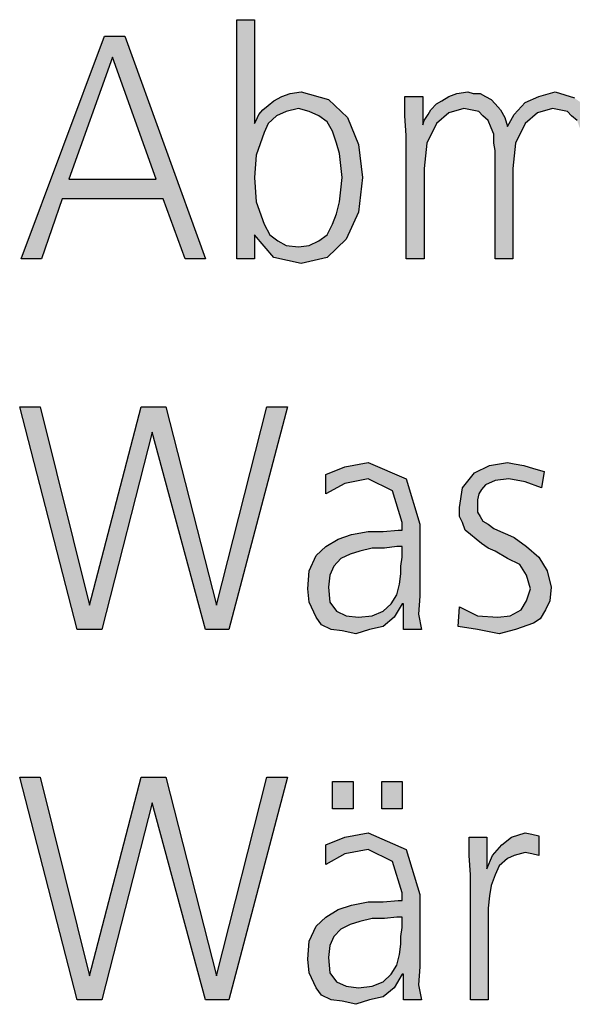
# Model space of a CAD drawing. Units: millimetres. Extents: x 14730 to 26963, y -183 to 8761.
# Drawn here: x 18637 to 18784, y 5593 to 5855 of the extents above; entities that cross this region are included whole.
import ezdxf

# ---------------------------------------------------------------- set-up
doc = ezdxf.new("R2010")
doc.units = ezdxf.units.MM
doc.layers.add('1', color=7, linetype='Continuous')

msp = doc.modelspace()

# ---------------------------------------------------------------- hatches: boundary and pattern name
at = {"layer": '1', "linetype": 'Continuous'}
h = msp.add_hatch(color=3, dxfattribs=at)
h.paths.add_polyline_path([(18694.68, 5854.64), (18699.39, 5854.64), (18699.39, 5827.06), (18699.76, 5827.86), (18700.48, 5829.45), (18701.57, 5830.65), (18703.02, 5831.85), (18704.48, 5833.05), (18706.65, 5834.25), (18708.83, 5835.05), (18711.73, 5835.45), (18718.99, 5833.45), (18724.07, 5828.65), (18726.98, 5821.46), (18728.06, 5812.67), (18726.98, 5803.47), (18723.71, 5796.28), (18718.63, 5791.48), (18711.73, 5789.88), (18704.48, 5791.48), (18699.39, 5797.47), (18699.39, 5791.08), (18694.68, 5791.08)])
h.paths.add_polyline_path([(18722.62, 5812.67), (18722.26, 5815.86), (18721.89, 5819.06), (18721.17, 5821.86), (18720.08, 5825.06), (18718.63, 5827.46), (18716.45, 5829.05), (18713.91, 5830.25), (18711.01, 5831.05), (18707.74, 5830.25), (18705.2, 5829.05), (18703.02, 5827.06), (18701.94, 5824.66), (18699.76, 5818.66), (18699.39, 5812.67), (18699.76, 5806.27), (18701.94, 5800.27), (18703.39, 5797.47), (18705.56, 5795.88), (18707.74, 5794.68), (18711.01, 5794.28), (18713.91, 5794.68), (18716.45, 5795.88), (18718.63, 5797.47), (18720.08, 5800.27), (18721.17, 5803.07), (18721.89, 5806.27), (18722.26, 5809.47)], flags=16)
h = msp.add_hatch(color=3, dxfattribs=at)
h.paths.add_polyline_path([(18659.48, 5850.24), (18664.92, 5850.24), (18686.33, 5791.08), (18680.89, 5791.08), (18675.08, 5807.07), (18648.23, 5807.07), (18642.78, 5791.08), (18637.34, 5791.08)])
h.paths.add_polyline_path([(18650.04, 5812.27), (18673.27, 5812.27), (18661.65, 5844.64)], flags=16)
for points in [[(18786.85, 5791.08), (18786.85, 5819.86), (18786.49, 5821.86), (18786.49, 5824.26), (18785.77, 5825.86), (18785.04, 5827.86), (18783.59, 5829.05), (18782.5, 5830.25), (18780.32, 5830.65), (18778.51, 5831.05), (18774.52, 5829.85), (18771.25, 5827.06), (18768.71, 5821.86), (18767.98, 5815.06), (18767.98, 5791.08), (18763.27, 5791.08), (18763.27, 5819.86), (18762.9, 5821.86), (18762.9, 5824.26), (18762.18, 5825.86), (18761.45, 5827.86), (18760, 5829.05), (18758.91, 5830.25), (18756.73, 5830.65), (18754.92, 5831.05), (18750.93, 5829.85), (18747.66, 5827.06), (18745.12, 5821.86), (18744.39, 5815.06), (18744.39, 5791.08), (18739.68, 5791.08), (18739.68, 5823.86), (18739.31, 5829.05), (18739.31, 5834.25), (18744.03, 5834.25), (18744.03, 5827.06), (18744.03, 5826.66), (18744.39, 5827.86), (18745.48, 5829.45), (18746.21, 5830.65), (18747.66, 5832.25), (18749.11, 5833.05), (18750.93, 5834.25), (18753.1, 5835.05), (18756.01, 5835.45), (18757.46, 5835.05), (18759.27, 5835.05), (18760.73, 5834.25), (18762.18, 5833.45), (18763.27, 5832.25), (18764.72, 5830.65), (18765.81, 5828.65), (18766.53, 5826.26), (18768.35, 5829.45), (18771.25, 5832.65), (18774.88, 5834.25), (18779.23, 5835.45), (18784.31, 5833.85), (18788.31, 5831.05), (18790.48, 5826.66), (18791.57, 5820.66), (18791.57, 5791.08)], [(18692.5, 5692.64), (18686.33, 5692.64), (18672.18, 5745.01), (18658.75, 5692.64), (18652.22, 5692.64), (18636.98, 5751.8), (18642.42, 5751.8), (18655.48, 5699.04), (18669.27, 5751.8), (18675.81, 5751.8), (18689.23, 5699.04), (18702.66, 5751.8), (18708.1, 5751.8)], [(18753.83, 5698.64), (18758.55, 5696.24), (18763.99, 5695.84), (18767.26, 5696.24), (18770.16, 5697.84), (18771.61, 5700.24), (18772.7, 5703.43), (18771.61, 5707.03), (18769.8, 5709.83), (18766.53, 5711.43), (18763.27, 5713.43), (18761.45, 5714.23), (18759.64, 5715.43), (18758.19, 5716.63), (18756.73, 5717.83), (18755.28, 5719.02), (18754.56, 5721.02), (18753.83, 5722.62), (18753.83, 5725.02), (18754.56, 5730.22), (18757.82, 5734.21), (18761.81, 5736.21), (18766.53, 5737.01), (18768.35, 5736.61), (18770.89, 5736.21), (18773.43, 5735.41), (18776.33, 5734.61), (18775.6, 5730.22), (18771.25, 5731.82), (18766.89, 5732.62), (18763.27, 5732.22), (18760.73, 5731.02), (18759.64, 5729.82), (18758.91, 5728.62), (18758.55, 5727.02), (18758.55, 5725.02), (18758.55, 5723.82), (18759.27, 5722.62), (18760, 5721.42), (18761.45, 5720.62), (18762.9, 5719.42), (18764.72, 5718.62), (18766.53, 5717.83), (18768.35, 5717.03), (18771.61, 5714.63), (18774.88, 5711.83), (18777.06, 5708.23), (18778.14, 5703.83), (18777.78, 5700.24), (18776.69, 5697.84), (18775.24, 5695.44), (18773.43, 5694.24), (18768.71, 5692.64), (18764.35, 5691.44), (18758.55, 5692.64), (18753.47, 5693.44)], [(18692.5, 5594.2), (18686.33, 5594.2), (18672.18, 5646.57), (18658.75, 5594.2), (18652.22, 5594.2), (18636.98, 5653.37), (18642.42, 5653.37), (18655.48, 5600.6), (18669.27, 5653.37), (18675.81, 5653.37), (18689.23, 5600.6), (18702.66, 5653.37), (18708.1, 5653.37)], [(18720.08, 5652.17), (18725.52, 5652.17), (18725.52, 5644.97), (18720.08, 5644.97)], [(18733.14, 5652.17), (18738.59, 5652.17), (18738.59, 5644.97), (18733.14, 5644.97)], [(18756.73, 5627.38), (18756.37, 5632.58), (18756.37, 5637.38), (18761.09, 5637.38), (18761.09, 5628.98), (18762.54, 5632.58), (18765.08, 5635.38), (18767.62, 5637.38), (18771.25, 5638.58), (18773.06, 5638.18), (18774.88, 5637.78), (18774.88, 5632.58), (18773.06, 5632.98), (18771.25, 5633.38), (18768.35, 5632.58), (18766.53, 5631.78), (18764.35, 5629.78), (18763.27, 5627.38), (18762.18, 5624.58), (18761.81, 5621.79), (18761.45, 5618.59), (18761.45, 5615.79), (18761.45, 5594.2), (18756.73, 5594.2)]]:
    msp.add_hatch(color=3, dxfattribs=at).paths.add_polyline_path(points)
h = msp.add_hatch(color=3, dxfattribs=at)
h.paths.add_polyline_path([(18738.95, 5699.44), (18738.59, 5699.44), (18736.41, 5695.84), (18733.51, 5693.44), (18729.88, 5692.64), (18726.25, 5691.44), (18722.62, 5692.24), (18719.72, 5692.64), (18717.18, 5693.84), (18715.73, 5695.84), (18713.91, 5699.84), (18713.55, 5703.43), (18713.91, 5708.23), (18715.73, 5712.23), (18718.27, 5714.63), (18721.53, 5716.63), (18725.16, 5717.83), (18729.52, 5718.62), (18733.51, 5718.62), (18737.5, 5719.02), (18738.59, 5719.02), (18738.59, 5721.02), (18736.05, 5729.42), (18729.52, 5732.62), (18723.35, 5731.42), (18718.27, 5728.62), (18718.27, 5733.82), (18723.35, 5735.81), (18729.52, 5737.01), (18739.68, 5732.62), (18743.31, 5720.62), (18743.31, 5701.44), (18742.94, 5696.64), (18743.67, 5692.64), (18738.95, 5692.64)])
h.paths.add_polyline_path([(18738.59, 5714.63), (18737.14, 5714.63), (18733.87, 5714.23), (18730.6, 5714.23), (18727.34, 5713.43), (18724.8, 5712.63), (18722.26, 5711.43), (18720.44, 5709.43), (18719.35, 5707.03), (18718.99, 5703.83), (18719.35, 5699.84), (18721.17, 5697.44), (18723.71, 5696.24), (18726.98, 5695.84), (18730.6, 5696.24), (18733.51, 5697.44), (18735.69, 5699.44), (18737.14, 5701.84), (18737.86, 5704.63), (18738.23, 5707.43), (18738.23, 5709.43), (18738.59, 5711.83)], flags=16)
h = msp.add_hatch(color=3, dxfattribs=at)
h.paths.add_polyline_path([(18738.95, 5601), (18738.59, 5601), (18736.41, 5597.4), (18733.51, 5595), (18729.88, 5594.2), (18726.25, 5593), (18722.62, 5593.8), (18719.72, 5594.2), (18717.18, 5595.4), (18715.73, 5597.4), (18713.91, 5601.4), (18713.55, 5605), (18713.91, 5609.79), (18715.73, 5613.79), (18718.27, 5616.19), (18721.53, 5618.19), (18725.16, 5619.39), (18729.52, 5620.19), (18733.51, 5620.19), (18737.5, 5620.59), (18738.59, 5620.59), (18738.59, 5622.59), (18736.05, 5630.98), (18729.52, 5634.18), (18723.35, 5632.98), (18718.27, 5630.18), (18718.27, 5635.38), (18723.35, 5637.38), (18729.52, 5638.58), (18739.68, 5634.18), (18743.31, 5622.19), (18743.31, 5603), (18742.94, 5598.2), (18743.67, 5594.2), (18738.95, 5594.2)])
h.paths.add_polyline_path([(18738.59, 5616.19), (18737.14, 5616.19), (18733.87, 5615.79), (18730.6, 5615.79), (18727.34, 5614.99), (18724.8, 5614.19), (18722.26, 5612.99), (18720.44, 5610.99), (18719.35, 5608.59), (18718.99, 5605.4), (18719.35, 5601.4), (18721.17, 5599), (18723.71, 5597.8), (18726.98, 5597.4), (18730.6, 5597.8), (18733.51, 5599), (18735.69, 5601), (18737.14, 5603.4), (18737.86, 5606.2), (18738.23, 5608.99), (18738.23, 5610.99), (18738.59, 5613.39)], flags=16)

# ---------------------------------------------------------------- linework, layer by layer
at = {"layer": '1', "color": 3, "linetype": 'Continuous'}
for p, q in [((18694.68, 5791.08), (18694.68, 5854.64)), ((18694.68, 5854.64), (18699.39, 5854.64)), ((18699.39, 5854.64), (18699.39, 5827.06)), ((18637.34, 5791.08), (18659.48, 5850.24)), ((18659.48, 5850.24), (18664.92, 5850.24)), ((18664.92, 5850.24), (18686.33, 5791.08)), ((18661.65, 5844.64), (18650.04, 5812.27)), ((18673.27, 5812.27), (18661.65, 5844.64)), ((18706.65, 5834.25), (18708.83, 5835.05)), ((18708.83, 5835.05), (18711.73, 5835.45)), ((18711.73, 5835.45), (18718.99, 5833.45)), ((18750.93, 5834.25), (18753.1, 5835.05)), ((18753.1, 5835.05), (18756.01, 5835.45)), ((18756.01, 5835.45), (18757.46, 5835.05)), ((18757.46, 5835.05), (18759.27, 5835.05)), ((18759.27, 5835.05), (18760.73, 5834.25)), ((18774.88, 5834.25), (18779.23, 5835.45)), ((18779.23, 5835.45), (18784.31, 5833.85)), ((18701.57, 5830.65), (18703.02, 5831.85)), ((18703.02, 5831.85), (18704.48, 5833.05)), ((18704.48, 5833.05), (18706.65, 5834.25)), ((18718.99, 5833.45), (18724.07, 5828.65)), ((18739.31, 5834.25), (18744.03, 5834.25)), ((18739.31, 5829.05), (18739.31, 5834.25)), ((18744.03, 5834.25), (18744.03, 5827.06)), ((18746.21, 5830.65), (18747.66, 5832.25)), ((18747.66, 5832.25), (18749.11, 5833.05)), ((18749.11, 5833.05), (18750.93, 5834.25)), ((18760.73, 5834.25), (18762.18, 5833.45)), ((18762.18, 5833.45), (18763.27, 5832.25)), ((18763.27, 5832.25), (18764.72, 5830.65)), ((18768.35, 5829.45), (18771.25, 5832.65)), ((18771.25, 5832.65), (18774.88, 5834.25)), ((18699.76, 5827.86), (18700.48, 5829.45)), ((18700.48, 5829.45), (18701.57, 5830.65)), ((18707.74, 5830.25), (18705.2, 5829.05)), ((18711.01, 5831.05), (18707.74, 5830.25)), ((18713.91, 5830.25), (18711.01, 5831.05)), ((18716.45, 5829.05), (18713.91, 5830.25)), ((18744.39, 5827.86), (18745.48, 5829.45)), ((18745.48, 5829.45), (18746.21, 5830.65)), ((18750.93, 5829.85), (18747.66, 5827.06)), ((18754.92, 5831.05), (18750.93, 5829.85)), ((18756.73, 5830.65), (18754.92, 5831.05)), ((18758.91, 5830.25), (18756.73, 5830.65)), ((18760, 5829.05), (18758.91, 5830.25)), ((18764.72, 5830.65), (18765.81, 5828.65)), ((18766.53, 5826.26), (18768.35, 5829.45)), ((18774.52, 5829.85), (18771.25, 5827.06)), ((18778.51, 5831.05), (18774.52, 5829.85)), ((18780.32, 5830.65), (18778.51, 5831.05)), ((18782.5, 5830.25), (18780.32, 5830.65)), ((18783.59, 5829.05), (18782.5, 5830.25)), ((18699.39, 5827.06), (18699.76, 5827.86)), ((18703.02, 5827.06), (18701.94, 5824.66)), ((18705.2, 5829.05), (18703.02, 5827.06)), ((18718.63, 5827.46), (18716.45, 5829.05)), ((18720.08, 5825.06), (18718.63, 5827.46)), ((18724.07, 5828.65), (18726.98, 5821.46)), ((18739.68, 5823.86), (18739.31, 5829.05)), ((18744.03, 5826.66), (18744.39, 5827.86)), ((18744.03, 5827.06), (18744.03, 5826.66)), ((18747.66, 5827.06), (18745.12, 5821.86)), ((18761.45, 5827.86), (18760, 5829.05)), ((18762.18, 5825.86), (18761.45, 5827.86)), ((18765.81, 5828.65), (18766.53, 5826.26)), ((18771.25, 5827.06), (18768.71, 5821.86)), ((18785.04, 5827.86), (18783.59, 5829.05)), ((18701.94, 5824.66), (18699.76, 5818.66)), ((18721.17, 5821.86), (18720.08, 5825.06)), ((18762.9, 5824.26), (18762.18, 5825.86)), ((18762.9, 5821.86), (18762.9, 5824.26)), ((18721.89, 5819.06), (18721.17, 5821.86)), ((18726.98, 5821.46), (18728.06, 5812.67)), ((18739.68, 5791.08), (18739.68, 5823.86)), ((18745.12, 5821.86), (18744.39, 5815.06)), ((18763.27, 5819.86), (18762.9, 5821.86)), ((18768.71, 5821.86), (18767.98, 5815.06)), ((18722.26, 5815.86), (18721.89, 5819.06)), ((18763.27, 5791.08), (18763.27, 5819.86)), ((18699.76, 5818.66), (18699.39, 5812.67)), ((18722.62, 5812.67), (18722.26, 5815.86)), ((18744.39, 5815.06), (18744.39, 5791.08)), ((18767.98, 5815.06), (18767.98, 5791.08)), ((18650.04, 5812.27), (18673.27, 5812.27)), ((18699.39, 5812.67), (18699.76, 5806.27)), ((18722.26, 5809.47), (18722.62, 5812.67)), ((18728.06, 5812.67), (18726.98, 5803.47)), ((18721.89, 5806.27), (18722.26, 5809.47)), ((18648.23, 5807.07), (18642.78, 5791.08)), ((18675.08, 5807.07), (18648.23, 5807.07)), ((18680.89, 5791.08), (18675.08, 5807.07)), ((18699.76, 5806.27), (18701.94, 5800.27)), ((18721.17, 5803.07), (18721.89, 5806.27)), ((18720.08, 5800.27), (18721.17, 5803.07)), ((18726.98, 5803.47), (18723.71, 5796.28)), ((18701.94, 5800.27), (18703.39, 5797.47)), ((18718.63, 5797.47), (18720.08, 5800.27)), ((18699.39, 5797.47), (18699.39, 5791.08)), ((18704.48, 5791.48), (18699.39, 5797.47)), ((18703.39, 5797.47), (18705.56, 5795.88)), ((18705.56, 5795.88), (18707.74, 5794.68)), ((18713.91, 5794.68), (18716.45, 5795.88)), ((18716.45, 5795.88), (18718.63, 5797.47)), ((18723.71, 5796.28), (18718.63, 5791.48)), ((18707.74, 5794.68), (18711.01, 5794.28)), ((18711.01, 5794.28), (18713.91, 5794.68)), ((18642.78, 5791.08), (18637.34, 5791.08)), ((18686.33, 5791.08), (18680.89, 5791.08)), ((18699.39, 5791.08), (18694.68, 5791.08)), ((18711.73, 5789.88), (18704.48, 5791.48)), ((18718.63, 5791.48), (18711.73, 5789.88)), ((18744.39, 5791.08), (18739.68, 5791.08)), ((18767.98, 5791.08), (18763.27, 5791.08)), ((18636.98, 5751.8), (18642.42, 5751.8)), ((18652.22, 5692.64), (18636.98, 5751.8)), ((18642.42, 5751.8), (18655.48, 5699.04)), ((18655.48, 5699.04), (18669.27, 5751.8)), ((18669.27, 5751.8), (18675.81, 5751.8)), ((18675.81, 5751.8), (18689.23, 5699.04)), ((18689.23, 5699.04), (18702.66, 5751.8)), ((18708.1, 5751.8), (18692.5, 5692.64)), ((18702.66, 5751.8), (18708.1, 5751.8)), ((18672.18, 5745.01), (18658.75, 5692.64)), ((18686.33, 5692.64), (18672.18, 5745.01)), ((18718.27, 5733.82), (18723.35, 5735.81)), ((18723.35, 5735.81), (18729.52, 5737.01)), ((18729.52, 5737.01), (18739.68, 5732.62)), ((18757.82, 5734.21), (18761.81, 5736.21)), ((18761.81, 5736.21), (18766.53, 5737.01)), ((18766.53, 5737.01), (18768.35, 5736.61)), ((18768.35, 5736.61), (18770.89, 5736.21)), ((18770.89, 5736.21), (18773.43, 5735.41)), ((18773.43, 5735.41), (18776.33, 5734.61)), ((18718.27, 5728.62), (18718.27, 5733.82)), ((18729.52, 5732.62), (18723.35, 5731.42)), ((18736.05, 5729.42), (18729.52, 5732.62)), ((18739.68, 5732.62), (18743.31, 5720.62)), ((18754.56, 5730.22), (18757.82, 5734.21)), ((18766.89, 5732.62), (18763.27, 5732.22)), ((18771.25, 5731.82), (18766.89, 5732.62)), ((18776.33, 5734.61), (18775.6, 5730.22)), ((18723.35, 5731.42), (18718.27, 5728.62)), ((18753.83, 5725.02), (18754.56, 5730.22)), ((18759.64, 5729.82), (18758.91, 5728.62)), ((18760.73, 5731.02), (18759.64, 5729.82)), ((18763.27, 5732.22), (18760.73, 5731.02)), ((18775.6, 5730.22), (18771.25, 5731.82)), ((18738.59, 5721.02), (18736.05, 5729.42)), ((18758.91, 5728.62), (18758.55, 5727.02)), ((18753.83, 5722.62), (18753.83, 5725.02)), ((18758.55, 5727.02), (18758.55, 5725.02)), ((18758.55, 5725.02), (18758.55, 5723.82)), ((18754.56, 5721.02), (18753.83, 5722.62)), ((18758.55, 5723.82), (18759.27, 5722.62)), ((18759.27, 5722.62), (18760, 5721.42)), ((18738.59, 5719.02), (18738.59, 5721.02)), ((18743.31, 5720.62), (18743.31, 5701.44)), ((18755.28, 5719.02), (18754.56, 5721.02)), ((18760, 5721.42), (18761.45, 5720.62)), ((18761.45, 5720.62), (18762.9, 5719.42)), ((18762.9, 5719.42), (18764.72, 5718.62)), ((18721.53, 5716.63), (18725.16, 5717.83)), ((18725.16, 5717.83), (18729.52, 5718.62)), ((18729.52, 5718.62), (18733.51, 5718.62)), ((18733.51, 5718.62), (18737.5, 5719.02)), ((18737.5, 5719.02), (18738.59, 5719.02)), ((18756.73, 5717.83), (18755.28, 5719.02)), ((18758.19, 5716.63), (18756.73, 5717.83)), ((18764.72, 5718.62), (18766.53, 5717.83)), ((18766.53, 5717.83), (18768.35, 5717.03)), ((18768.35, 5717.03), (18771.61, 5714.63)), ((18715.73, 5712.23), (18718.27, 5714.63)), ((18718.27, 5714.63), (18721.53, 5716.63)), ((18730.6, 5714.23), (18727.34, 5713.43)), ((18733.87, 5714.23), (18730.6, 5714.23)), ((18737.14, 5714.63), (18733.87, 5714.23)), ((18738.59, 5714.63), (18737.14, 5714.63)), ((18738.59, 5711.83), (18738.59, 5714.63)), ((18759.64, 5715.43), (18758.19, 5716.63)), ((18761.45, 5714.23), (18759.64, 5715.43)), ((18763.27, 5713.43), (18761.45, 5714.23)), ((18771.61, 5714.63), (18774.88, 5711.83)), ((18713.91, 5708.23), (18715.73, 5712.23)), ((18724.8, 5712.63), (18722.26, 5711.43)), ((18727.34, 5713.43), (18724.8, 5712.63)), ((18738.23, 5709.43), (18738.59, 5711.83)), ((18766.53, 5711.43), (18763.27, 5713.43)), ((18774.88, 5711.83), (18777.06, 5708.23)), ((18720.44, 5709.43), (18719.35, 5707.03)), ((18722.26, 5711.43), (18720.44, 5709.43)), ((18738.23, 5707.43), (18738.23, 5709.43)), ((18769.8, 5709.83), (18766.53, 5711.43)), ((18771.61, 5707.03), (18769.8, 5709.83)), ((18713.55, 5703.43), (18713.91, 5708.23)), ((18719.35, 5707.03), (18718.99, 5703.83)), ((18737.86, 5704.63), (18738.23, 5707.43)), ((18772.7, 5703.43), (18771.61, 5707.03)), ((18777.06, 5708.23), (18778.14, 5703.83)), ((18718.99, 5703.83), (18719.35, 5699.84)), ((18737.14, 5701.84), (18737.86, 5704.63)), ((18778.14, 5703.83), (18777.78, 5700.24)), ((18713.91, 5699.84), (18713.55, 5703.43)), ((18735.69, 5699.44), (18737.14, 5701.84)), ((18743.31, 5701.44), (18742.94, 5696.64)), ((18771.61, 5700.24), (18772.7, 5703.43)), ((18715.73, 5695.84), (18713.91, 5699.84)), ((18719.35, 5699.84), (18721.17, 5697.44)), ((18733.51, 5697.44), (18735.69, 5699.44)), ((18738.59, 5699.44), (18736.41, 5695.84)), ((18738.95, 5699.44), (18738.59, 5699.44)), ((18738.95, 5692.64), (18738.95, 5699.44)), ((18753.47, 5693.44), (18753.83, 5698.64)), ((18753.83, 5698.64), (18758.55, 5696.24)), ((18770.16, 5697.84), (18771.61, 5700.24)), ((18777.78, 5700.24), (18776.69, 5697.84)), ((18717.18, 5693.84), (18715.73, 5695.84)), ((18721.17, 5697.44), (18723.71, 5696.24)), ((18723.71, 5696.24), (18726.98, 5695.84)), ((18726.98, 5695.84), (18730.6, 5696.24)), ((18730.6, 5696.24), (18733.51, 5697.44)), ((18736.41, 5695.84), (18733.51, 5693.44)), ((18742.94, 5696.64), (18743.67, 5692.64)), ((18758.55, 5696.24), (18763.99, 5695.84)), ((18763.99, 5695.84), (18767.26, 5696.24)), ((18767.26, 5696.24), (18770.16, 5697.84)), ((18776.69, 5697.84), (18775.24, 5695.44)), ((18719.72, 5692.64), (18717.18, 5693.84)), ((18733.51, 5693.44), (18729.88, 5692.64)), ((18758.55, 5692.64), (18753.47, 5693.44)), ((18773.43, 5694.24), (18768.71, 5692.64)), ((18775.24, 5695.44), (18773.43, 5694.24)), ((18658.75, 5692.64), (18652.22, 5692.64)), ((18692.5, 5692.64), (18686.33, 5692.64)), ((18722.62, 5692.24), (18719.72, 5692.64)), ((18726.25, 5691.44), (18722.62, 5692.24)), ((18729.88, 5692.64), (18726.25, 5691.44)), ((18743.67, 5692.64), (18738.95, 5692.64)), ((18764.35, 5691.44), (18758.55, 5692.64)), ((18768.71, 5692.64), (18764.35, 5691.44)), ((18636.98, 5653.37), (18642.42, 5653.37)), ((18652.22, 5594.2), (18636.98, 5653.37)), ((18642.42, 5653.37), (18655.48, 5600.6)), ((18655.48, 5600.6), (18669.27, 5653.37)), ((18669.27, 5653.37), (18675.81, 5653.37)), ((18675.81, 5653.37), (18689.23, 5600.6)), ((18689.23, 5600.6), (18702.66, 5653.37)), ((18708.1, 5653.37), (18692.5, 5594.2)), ((18702.66, 5653.37), (18708.1, 5653.37)), ((18720.08, 5644.97), (18720.08, 5652.17)), ((18720.08, 5652.17), (18725.52, 5652.17)), ((18725.52, 5652.17), (18725.52, 5644.97)), ((18733.14, 5644.97), (18733.14, 5652.17)), ((18733.14, 5652.17), (18738.59, 5652.17)), ((18738.59, 5652.17), (18738.59, 5644.97)), ((18672.18, 5646.57), (18658.75, 5594.2)), ((18686.33, 5594.2), (18672.18, 5646.57)), ((18725.52, 5644.97), (18720.08, 5644.97)), ((18738.59, 5644.97), (18733.14, 5644.97)), ((18723.35, 5637.38), (18729.52, 5638.58)), ((18729.52, 5638.58), (18739.68, 5634.18)), ((18767.62, 5637.38), (18771.25, 5638.58)), ((18771.25, 5638.58), (18773.06, 5638.18)), ((18718.27, 5635.38), (18723.35, 5637.38)), ((18756.37, 5637.38), (18761.09, 5637.38)), ((18756.37, 5632.58), (18756.37, 5637.38)), ((18761.09, 5637.38), (18761.09, 5628.98)), ((18765.08, 5635.38), (18767.62, 5637.38)), ((18773.06, 5638.18), (18774.88, 5637.78)), ((18774.88, 5637.78), (18774.88, 5632.58)), ((18718.27, 5630.18), (18718.27, 5635.38)), ((18723.35, 5632.98), (18718.27, 5630.18)), ((18729.52, 5634.18), (18723.35, 5632.98)), ((18736.05, 5630.98), (18729.52, 5634.18)), ((18739.68, 5634.18), (18743.31, 5622.19)), ((18762.54, 5632.58), (18765.08, 5635.38)), ((18771.25, 5633.38), (18768.35, 5632.58)), ((18773.06, 5632.98), (18771.25, 5633.38)), ((18774.88, 5632.58), (18773.06, 5632.98)), ((18738.59, 5622.59), (18736.05, 5630.98)), ((18756.73, 5627.38), (18756.37, 5632.58)), ((18761.09, 5628.98), (18762.54, 5632.58)), ((18766.53, 5631.78), (18764.35, 5629.78)), ((18768.35, 5632.58), (18766.53, 5631.78)), ((18764.35, 5629.78), (18763.27, 5627.38)), ((18756.73, 5594.2), (18756.73, 5627.38)), ((18763.27, 5627.38), (18762.18, 5624.58)), ((18738.59, 5620.59), (18738.59, 5622.59)), ((18762.18, 5624.58), (18761.81, 5621.79)), ((18725.16, 5619.39), (18729.52, 5620.19)), ((18729.52, 5620.19), (18733.51, 5620.19)), ((18733.51, 5620.19), (18737.5, 5620.59)), ((18737.5, 5620.59), (18738.59, 5620.59)), ((18743.31, 5622.19), (18743.31, 5603)), ((18761.81, 5621.79), (18761.45, 5618.59)), ((18718.27, 5616.19), (18721.53, 5618.19)), ((18721.53, 5618.19), (18725.16, 5619.39)), ((18761.45, 5618.59), (18761.45, 5615.79)), ((18715.73, 5613.79), (18718.27, 5616.19)), ((18727.34, 5614.99), (18724.8, 5614.19)), ((18730.6, 5615.79), (18727.34, 5614.99)), ((18733.87, 5615.79), (18730.6, 5615.79)), ((18737.14, 5616.19), (18733.87, 5615.79)), ((18738.59, 5616.19), (18737.14, 5616.19)), ((18738.59, 5613.39), (18738.59, 5616.19)), ((18761.45, 5615.79), (18761.45, 5594.2)), ((18713.91, 5609.79), (18715.73, 5613.79)), ((18722.26, 5612.99), (18720.44, 5610.99)), ((18724.8, 5614.19), (18722.26, 5612.99)), ((18738.23, 5610.99), (18738.59, 5613.39)), ((18713.55, 5605), (18713.91, 5609.79)), ((18720.44, 5610.99), (18719.35, 5608.59)), ((18738.23, 5608.99), (18738.23, 5610.99)), ((18719.35, 5608.59), (18718.99, 5605.4)), ((18737.86, 5606.2), (18738.23, 5608.99)), ((18713.91, 5601.4), (18713.55, 5605)), ((18718.99, 5605.4), (18719.35, 5601.4)), ((18737.14, 5603.4), (18737.86, 5606.2)), ((18735.69, 5601), (18737.14, 5603.4)), ((18743.31, 5603), (18742.94, 5598.2)), ((18715.73, 5597.4), (18713.91, 5601.4)), ((18719.35, 5601.4), (18721.17, 5599)), ((18721.17, 5599), (18723.71, 5597.8)), ((18730.6, 5597.8), (18733.51, 5599)), ((18733.51, 5599), (18735.69, 5601)), ((18738.59, 5601), (18736.41, 5597.4)), ((18738.95, 5601), (18738.59, 5601)), ((18738.95, 5594.2), (18738.95, 5601)), ((18717.18, 5595.4), (18715.73, 5597.4)), ((18723.71, 5597.8), (18726.98, 5597.4)), ((18726.98, 5597.4), (18730.6, 5597.8)), ((18736.41, 5597.4), (18733.51, 5595)), ((18742.94, 5598.2), (18743.67, 5594.2)), ((18658.75, 5594.2), (18652.22, 5594.2)), ((18692.5, 5594.2), (18686.33, 5594.2)), ((18719.72, 5594.2), (18717.18, 5595.4)), ((18722.62, 5593.8), (18719.72, 5594.2)), ((18726.25, 5593), (18722.62, 5593.8)), ((18729.88, 5594.2), (18726.25, 5593)), ((18733.51, 5595), (18729.88, 5594.2)), ((18743.67, 5594.2), (18738.95, 5594.2)), ((18761.45, 5594.2), (18756.73, 5594.2))]:
    msp.add_line(p, q, dxfattribs=at)

doc.saveas('drawing.dxf')
